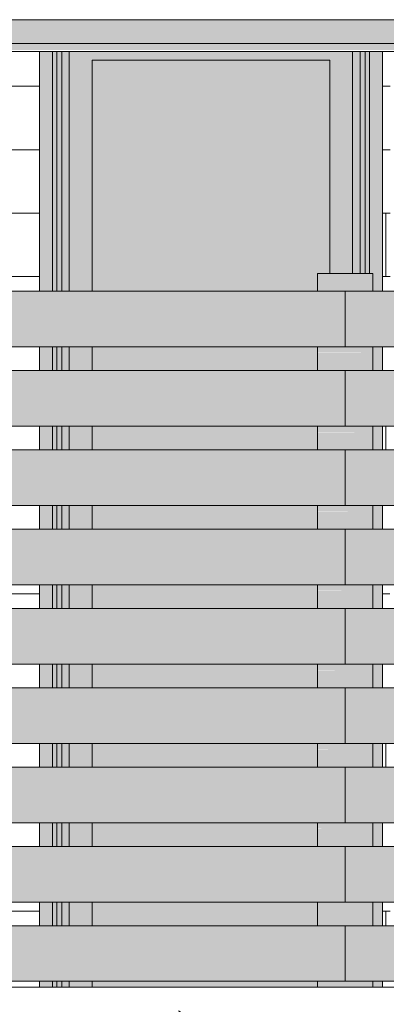
# Model space of a CAD drawing. Units: inches. Extents: x -3434 to -402, y -129 to 625.
# Drawn here: x -2985 to -2962, y 19 to 81 of the extents above; entities that cross this region are included whole.
import ezdxf

# ---------------------------------------------------------------- set-up
doc = ezdxf.new("R2010")
doc.units = ezdxf.units.IN
doc.header["$MEASUREMENT"] = 0
for name, color, linetype, lineweight in [('A-GENM', 5, 'Continuous', 9), ('A-GLAZ-CURT', 52, 'Continuous', 9), ('A-GLAZ-CWMG', 51, 'Continuous', 9), ('A-WALL', 113, 'Continuous', 9), ('A-WALL-PATT', 111, 'Continuous', 9), ('S-FNDN', 32, 'Continuous', 9)]:
    doc.layers.add(name, color=color, linetype=linetype, lineweight=lineweight)

# ---------------------------------------------------------------- blocks, each defined once
blk = doc.blocks.new('Horizontal_Siding - Horizontal_Siding-V36-BUILDING ELEVATION - SOUTH')
at = {"layer": 'A-GLAZ-CURT'}
blk.add_hatch(color=256, dxfattribs=at).paths.add_polyline_path([(-2046.011, 20.375), (-2038.858, 20.375), (-2038.858, 23.875), (-2070.858, 23.875), (-2070.858, 20.375), (-2049.22, 20.375)], flags=0)
for p, q in [((-2070.858, 23.875), (-2070.858, 20.375)), ((-2038.858, 23.875), (-2070.858, 23.875)), ((-2038.858, 20.375), (-2038.858, 23.875)), ((-2070.858, 20.375), (-2038.858, 20.375))]:
    blk.add_line(p, q, dxfattribs=at)
blk = doc.blocks.new('Rectangular Mullion - Vertical Post-3667100-BUILDING ELEVATION - SOUTH')
at = {"layer": 'A-GLAZ-CWMG'}
h = blk.add_hatch(color=256, dxfattribs=at)
h.paths.add_polyline_path([(-2071.132, 20), (-2069.108, 20), (-2069.108, 20.375), (-2072.608, 20.375), (-2072.608, 20), (-2071.203, 20)], flags=0)
h.paths.add_polyline_path([(-2071.615, 23.875), (-2069.108, 23.875), (-2069.108, 25), (-2072.608, 24.987), (-2072.608, 23.875), (-2072.054, 23.875)], flags=0)
for p, q in [((-2072.608, 25), (-2072.608, 23.875)), ((-2069.108, 25), (-2069.108, 23.875)), ((-2072.608, 20.375), (-2072.608, 20)), ((-2069.108, 20.375), (-2069.108, 20))]:
    blk.add_line(p, q, dxfattribs=at)
blk = doc.blocks.new('Rectangular Mullion - Vertical Post-3667196-BUILDING ELEVATION - SOUTH')
at = {"layer": 'A-GLAZ-CWMG'}
h = blk.add_hatch(color=256, dxfattribs=at)
h.paths.add_polyline_path([(-2070.345, 60), (-2069.108, 60), (-2069.108, 60.375), (-2072.608, 60.375), (-2072.608, 60), (-2070.813, 60)], flags=0)
h.paths.add_polyline_path([(-2070.813, 63.875), (-2069.108, 63.875), (-2069.108, 65), (-2072.608, 65), (-2072.608, 63.875), (-2070.858, 63.875)], flags=0)
for p, q in [((-2072.608, 65), (-2069.108, 65)), ((-2072.608, 65), (-2072.608, 63.875)), ((-2069.108, 65), (-2069.108, 63.875)), ((-2072.608, 60.375), (-2072.608, 60)), ((-2069.108, 60.375), (-2069.108, 60))]:
    blk.add_line(p, q, dxfattribs=at)
blk = doc.blocks.new('Basic Wall _ EXT 2 - corrugated metal - ___-4024053-BUILDING ELEVATION - SOUTH')
at = {"layer": 'A-WALL'}
for points in [[(-3190.889, 79.509), (-2897.327, 79.509), (-2897.327, 81), (-3190.889, 80.976), (-3190.889, 80.745)], [(-2898.358, 79.174), (-2897.045, 79.174), (-2897.358, 79.509), (-3190.889, 79.509), (-3191.17, 79.174), (-2899.329, 79.174)], [(-2991.14, 79.042), (-3040.807, 79.071), (-2897.024, 79.106), (-2897.045, 79.174), (-3191.184, 79.153), (-3191.187, 79.082), (-3191.159, 79.042), (-2992.672, 79.042)]]:
    blk.add_hatch(color=256, dxfattribs=at).paths.add_polyline_path(points, flags=0)
for p, q in [((-3190.889, 81), (-2897.327, 81)), ((-3190.889, 79.509), (-2897.327, 79.509)), ((-3191.075, 79), (-2897.141, 79))]:
    blk.add_line(p, q, dxfattribs=at)
blk = doc.blocks.new('Basic Wall _ EXT 1 - 1st floor base - ___-4024064-BUILDING ELEVATION - SOUTH')
at = {"layer": 'A-WALL'}
for p, q in [((-3190.889, 81), (-2897.327, 81)), ((-3190.889, 79.509), (-2897.327, 79.509)), ((-3191.075, 79), (-2897.141, 79))]:
    blk.add_line(p, q, dxfattribs=at)
blk = doc.blocks.new('085000 - Windows - Double Hung1 - DOUBLE HUNG - 1862-V80-BUILDING ELEVATION - SOUTH')
at = {"layer": 'A-GENM'}
h = blk.add_hatch(color=256, dxfattribs=at)
h.paths.add_polyline_path([(-2983.86, 20), (-2983.328, 20), (-2983.328, 20.375), (-2984.14, 20.375), (-2984.14, 20)], flags=0)
h.paths.add_polyline_path([(-2963.108, 20), (-2962.515, 20), (-2962.515, 20.375), (-2963.108, 20.375)], flags=0)
h.paths.add_polyline_path([(-2984.14, 23.875), (-2983.328, 23.875), (-2983.328, 25.375), (-2984.14, 25.375), (-2984.14, 24.987)], flags=0)
h.paths.add_polyline_path([(-2963.108, 23.875), (-2962.515, 23.875), (-2962.515, 25.375), (-2963.108, 25.375), (-2963.108, 24.953)], flags=0)
h.paths.add_polyline_path([(-2983.589, 28.875), (-2983.328, 28.875), (-2983.328, 30.375), (-2984.14, 30.375), (-2984.123, 28.875)], flags=0)
h.paths.add_polyline_path([(-2963.066, 28.875), (-2962.515, 28.875), (-2962.515, 30.375), (-2963.108, 30.375), (-2963.108, 28.875)], flags=0)
h.paths.add_polyline_path([(-2983.328, 33.875), (-2983.328, 35.375), (-2984.14, 35.375), (-2984.14, 33.875), (-2983.453, 33.875)], flags=0)
h.paths.add_polyline_path([(-2963.108, 33.875), (-2962.515, 33.875), (-2962.515, 35.375), (-2963.108, 35.375), (-2963.108, 35)], flags=0)
h.paths.add_polyline_path([(-2983.639, 38.875), (-2983.328, 38.875), (-2983.328, 40.375), (-2984.14, 40.375), (-2984.14, 38.875), (-2983.696, 38.875)], flags=0)
h.paths.add_polyline_path([(-2963.108, 38.875), (-2962.515, 38.875), (-2962.515, 40.375), (-2963.108, 40.375), (-2963.108, 40)], flags=0)
h.paths.add_polyline_path([(-2962.907, 43.875), (-2962.515, 43.875), (-2962.515, 45.375), (-2963.108, 45.375), (-2963.108, 43.875)], flags=0)
h.paths.add_polyline_path([(-2983.328, 43.875), (-2983.328, 45.375), (-2984.14, 45.375), (-2984.14, 43.875), (-2983.453, 43.875)], flags=0)
h.paths.add_polyline_path([(-2962.515, 48.875), (-2962.515, 50.375), (-2963.108, 50.375), (-2963.108, 48.875), (-2962.59, 48.875)], flags=0)
h.paths.add_polyline_path([(-2983.328, 48.875), (-2983.328, 50.375), (-2984.14, 50.375), (-2984.14, 48.875), (-2983.453, 48.875)], flags=0)
h.paths.add_polyline_path([(-2983.328, 53.875), (-2983.328, 55.375), (-2984.14, 55.375), (-2984.14, 53.875), (-2983.453, 53.875)], flags=0)
h.paths.add_polyline_path([(-2962.738, 53.875), (-2962.515, 53.875), (-2962.515, 55.375), (-2963.108, 55.375), (-2963.108, 53.875), (-2962.8, 53.875)], flags=0)
h.paths.add_polyline_path([(-2962.747, 58.875), (-2962.515, 58.875), (-2962.515, 60.375), (-2963.108, 60.375), (-2963.108, 58.875), (-2962.886, 58.875)], flags=0)
h.paths.add_polyline_path([(-2983.908, 58.875), (-2983.328, 58.875), (-2983.328, 60.375), (-2984.14, 60.375), (-2984.14, 58.875)], flags=0)
h.paths.add_polyline_path([(-2962.515, 63.875), (-2962.533, 79), (-2963.328, 79), (-2963.328, 65), (-2963.108, 65), (-2963.108, 63.875), (-2962.694, 63.875)], flags=0)
h.paths.add_polyline_path([(-2984.14, 63.875), (-2983.328, 63.875), (-2983.328, 79), (-2984.14, 79), (-2984.14, 76.456)], flags=0)
h = blk.add_hatch(color=256, dxfattribs=at)
h.paths.add_polyline_path([(-2983.053, 20), (-2983.053, 20.375), (-2983.328, 20.375), (-2983.328, 20), (-2983.123, 20)], flags=0)
h.paths.add_polyline_path([(-2983.053, 23.875), (-2983.053, 25.375), (-2983.328, 25.375), (-2983.328, 23.875), (-2983.229, 23.875)], flags=0)
h.paths.add_polyline_path([(-2983.239, 28.875), (-2983.053, 28.875), (-2983.053, 30.375), (-2983.328, 30.375), (-2983.328, 28.875)], flags=0)
h.paths.add_polyline_path([(-2983.221, 33.875), (-2983.053, 33.875), (-2983.053, 35.375), (-2983.328, 35.375), (-2983.328, 33.875)], flags=0)
h.paths.add_polyline_path([(-2983.053, 38.875), (-2983.053, 40.375), (-2983.328, 40.375), (-2983.328, 38.875), (-2983.203, 38.875)], flags=0)
h.paths.add_polyline_path([(-2983.053, 43.875), (-2983.053, 45.375), (-2983.328, 45.375), (-2983.328, 43.875), (-2983.184, 43.875)], flags=0)
h.paths.add_polyline_path([(-2983.328, 48.875), (-2983.053, 48.875), (-2983.053, 50.375), (-2983.328, 50.375)], flags=0)
h.paths.add_polyline_path([(-2983.053, 53.875), (-2983.053, 55.375), (-2983.328, 55.375), (-2983.328, 53.875), (-2983.147, 53.875)], flags=0)
h.paths.add_polyline_path([(-2983.053, 58.875), (-2983.053, 60.375), (-2983.328, 60.375), (-2983.328, 58.875), (-2983.129, 58.875)], flags=0)
h.paths.add_polyline_path([(-2983.328, 63.875), (-2983.053, 63.875), (-2983.055, 79), (-2983.328, 79), (-2983.328, 70.368)], flags=0)
h.paths.add_polyline_path([(-2963.328, 65), (-2963.328, 79), (-2963.602, 79), (-2963.578, 65), (-2963.549, 65)], flags=0)
h = blk.add_hatch(color=256, dxfattribs=at)
h.paths.add_polyline_path([(-2983.053, 20), (-2982.734, 20), (-2982.734, 20.375), (-2983.053, 20.375)], flags=0)
h.paths.add_polyline_path([(-2983.053, 23.875), (-2982.734, 23.875), (-2982.734, 25.375), (-2983.053, 25.375), (-2983.053, 24.987)], flags=0)
h.paths.add_polyline_path([(-2982.734, 28.875), (-2982.734, 30.375), (-2983.053, 30.375), (-2983.053, 28.875)], flags=0)
h.paths.add_polyline_path([(-2983.053, 33.875), (-2982.734, 33.875), (-2982.734, 35.375), (-2983.053, 35.375)], flags=0)
h.paths.add_polyline_path([(-2983.053, 38.875), (-2982.734, 38.875), (-2982.734, 40.375), (-2983.053, 40.375)], flags=0)
h.paths.add_polyline_path([(-2982.734, 43.875), (-2982.734, 45.375), (-2983.053, 45.375), (-2983.053, 43.875)], flags=0)
h.paths.add_polyline_path([(-2983.053, 48.875), (-2982.734, 48.875), (-2982.734, 50.375), (-2983.053, 50.375)], flags=0)
h.paths.add_polyline_path([(-2983.053, 53.875), (-2982.734, 53.875), (-2982.734, 55.375), (-2983.053, 55.375)], flags=0)
h.paths.add_polyline_path([(-2983.053, 58.875), (-2982.734, 58.875), (-2982.734, 60.375), (-2983.053, 60.375), (-2983.053, 59.3)], flags=0)
h.paths.add_polyline_path([(-2982.734, 63.875), (-2982.734, 79), (-2983.053, 79), (-2983.053, 63.875)], flags=0)
h = blk.add_hatch(color=256, dxfattribs=at)
h.paths.add_polyline_path([(-2982.734, 20), (-2982.265, 20), (-2982.265, 20.375), (-2982.734, 20.375)], flags=0)
h.paths.add_polyline_path([(-2982.734, 23.875), (-2982.265, 23.875), (-2982.265, 25.375), (-2982.734, 25.375), (-2982.734, 24.987)], flags=0)
h.paths.add_polyline_path([(-2982.265, 28.875), (-2982.265, 30.375), (-2982.734, 30.375), (-2982.734, 28.875)], flags=0)
h.paths.add_polyline_path([(-2982.734, 33.875), (-2982.265, 33.875), (-2982.265, 35.375), (-2982.734, 35.375)], flags=0)
h.paths.add_polyline_path([(-2982.734, 38.875), (-2982.265, 38.875), (-2982.265, 40.375), (-2982.734, 40.375)], flags=0)
h.paths.add_polyline_path([(-2982.734, 43.875), (-2982.265, 43.875), (-2982.273, 45.375), (-2982.734, 45.375)], flags=0)
h.paths.add_polyline_path([(-2982.41, 48.875), (-2982.265, 48.875), (-2982.265, 50.375), (-2982.734, 50.375), (-2982.734, 48.875)], flags=0)
h.paths.add_polyline_path([(-2982.605, 53.875), (-2982.265, 53.875), (-2982.265, 55.375), (-2982.734, 55.375), (-2982.734, 53.875)], flags=0)
h.paths.add_polyline_path([(-2982.265, 58.875), (-2982.265, 60.375), (-2982.734, 60.375), (-2982.734, 58.875)], flags=0)
h.paths.add_polyline_path([(-2982.734, 63.875), (-2982.265, 63.875), (-2982.265, 79), (-2982.734, 79), (-2982.734, 76.456)], flags=0)
h = blk.add_hatch(color=256, dxfattribs=at)
h.paths.add_polyline_path([(-2980.828, 58.875), (-2980.828, 60.375), (-2982.265, 60.375), (-2982.265, 58.875), (-2980.867, 58.875)], flags=0)
h.paths.add_polyline_path([(-2980.828, 63.875), (-2980.828, 78.438), (-2965.828, 78.438), (-2965.828, 65), (-2964.39, 65), (-2964.39, 79), (-2982.265, 79), (-2982.265, 63.875), (-2981.314, 63.875)], flags=0)
for points in [[(-2964.39, 65), (-2963.921, 65), (-2963.921, 79), (-2964.39, 79), (-2964.39, 74.509)], [(-2963.921, 65), (-2963.602, 65), (-2963.602, 79), (-2963.921, 79), (-2963.921, 76.456)]]:
    blk.add_hatch(color=256, dxfattribs=at).paths.add_polyline_path(points, flags=0)
h = blk.add_hatch(color=256, dxfattribs=at)
h.paths.add_polyline_path([(-2980.272, 58.875), (-2966.608, 58.875), (-2966.608, 60.375), (-2980.828, 60.375), (-2980.828, 58.875)], flags=0)
h.paths.add_polyline_path([(-2966.608, 63.875), (-2966.608, 65), (-2965.828, 65), (-2965.828, 78.438), (-2980.828, 78.438), (-2980.828, 63.875), (-2973.918, 63.875)], flags=0)
h = blk.add_hatch(color=256, dxfattribs=at)
h.paths.add_polyline_path([(-2980.828, 20), (-2980.828, 20.375), (-2982.265, 20.375), (-2982.265, 20), (-2981.284, 20)], flags=0)
h.paths.add_polyline_path([(-2981.435, 23.875), (-2980.828, 23.875), (-2980.828, 25.375), (-2982.265, 25.375), (-2982.265, 23.875)], flags=0)
h.paths.add_polyline_path([(-2981.63, 28.875), (-2980.828, 28.875), (-2980.828, 30.375), (-2982.265, 30.375), (-2982.265, 28.875)], flags=0)
h.paths.add_polyline_path([(-2980.828, 33.875), (-2980.828, 35.375), (-2982.265, 35.375), (-2982.265, 33.875), (-2981.825, 33.875)], flags=0)
h.paths.add_polyline_path([(-2982.02, 38.875), (-2980.828, 38.875), (-2980.828, 40.375), (-2982.265, 40.375), (-2982.265, 38.875)], flags=0)
h.paths.add_polyline_path([(-2982.265, 43.875), (-2980.828, 43.875), (-2980.828, 45.375), (-2982.265, 45.375), (-2982.265, 45.169)], flags=0)
h.paths.add_polyline_path([(-2980.828, 48.875), (-2980.828, 50.375), (-2982.265, 50.375), (-2982.265, 48.875)], flags=0)
h.paths.add_polyline_path([(-2980.828, 53.875), (-2980.828, 55.375), (-2982.265, 55.375), (-2982.265, 53.875)], flags=0)
h = blk.add_hatch(color=256, dxfattribs=at)
h.paths.add_polyline_path([(-2966.608, 20), (-2966.608, 20.375), (-2980.828, 20.375), (-2980.828, 20), (-2972.133, 20)], flags=0)
h.paths.add_polyline_path([(-2980.828, 23.875), (-2966.608, 23.875), (-2966.608, 25.375), (-2980.828, 25.375), (-2980.828, 24.987)], flags=0)
h.paths.add_polyline_path([(-2980.828, 28.875), (-2966.608, 28.875), (-2966.608, 30.375), (-2980.828, 30.375), (-2980.828, 30)], flags=0)
h.paths.add_polyline_path([(-2966.608, 33.875), (-2966.608, 35.375), (-2980.828, 35.375), (-2980.828, 33.875)], flags=0)
h.paths.add_polyline_path([(-2980.828, 38.875), (-2966.608, 38.875), (-2966.608, 40.375), (-2980.828, 40.375), (-2980.828, 40)], flags=0)
h.paths.add_polyline_path([(-2980.828, 43.875), (-2966.608, 43.875), (-2966.608, 45.375), (-2980.828, 45.375)], flags=0)
h.paths.add_polyline_path([(-2980.828, 48.875), (-2966.608, 48.875), (-2966.608, 50.375), (-2980.828, 50.375)], flags=0)
h.paths.add_polyline_path([(-2980.828, 53.875), (-2966.608, 53.875), (-2966.608, 55.375), (-2980.828, 55.375)], flags=0)
for p, q in [((-2984.14, 63.875), (-2984.14, 79.009)), ((-2983.328, 79.009), (-2983.328, 63.875)), ((-2983.053, 79.009), (-2983.053, 63.875)), ((-2982.734, 79.009), (-2982.734, 63.875)), ((-2982.265, 79.009), (-2982.265, 63.875)), ((-2964.39, 79.009), (-2964.39, 65)), ((-2963.921, 79.009), (-2963.921, 65)), ((-2963.602, 79.009), (-2963.602, 65)), ((-2963.328, 79.009), (-2963.328, 65)), ((-2962.515, 63.875), (-2962.515, 79.009)), ((-2980.828, 63.875), (-2980.828, 78.438)), ((-2980.828, 78.438), (-2965.828, 78.438)), ((-2965.828, 78.438), (-2965.828, 65)), ((-2984.14, 58.875), (-2984.14, 60.375)), ((-2983.328, 60.375), (-2983.328, 58.875)), ((-2983.053, 60.375), (-2983.053, 58.875)), ((-2982.734, 60.375), (-2982.734, 58.875)), ((-2982.265, 60.375), (-2982.265, 58.875)), ((-2980.828, 58.875), (-2980.828, 60.375)), ((-2962.515, 58.875), (-2962.515, 60.375)), ((-2984.14, 53.875), (-2984.14, 55.375)), ((-2983.328, 55.375), (-2983.328, 53.875)), ((-2983.053, 55.375), (-2983.053, 53.875)), ((-2982.734, 55.375), (-2982.734, 53.875)), ((-2982.265, 55.375), (-2982.265, 53.875)), ((-2980.828, 53.875), (-2980.828, 55.375)), ((-2962.515, 53.875), (-2962.515, 55.375)), ((-2984.14, 48.875), (-2984.14, 50.375)), ((-2983.328, 50.375), (-2983.328, 48.875)), ((-2983.053, 50.375), (-2983.053, 48.875)), ((-2982.734, 50.375), (-2982.734, 48.875)), ((-2982.265, 50.375), (-2982.265, 48.875)), ((-2980.828, 48.875), (-2980.828, 50.375)), ((-2962.515, 48.875), (-2962.515, 50.375)), ((-2984.14, 43.875), (-2984.14, 45.375)), ((-2983.328, 45.375), (-2983.328, 43.875)), ((-2983.053, 45.375), (-2983.053, 43.875)), ((-2982.734, 45.375), (-2982.734, 43.875)), ((-2982.265, 45.375), (-2982.265, 43.875)), ((-2980.828, 43.875), (-2980.828, 45.375)), ((-2962.515, 43.875), (-2962.515, 45.375)), ((-2984.14, 38.875), (-2984.14, 40.375)), ((-2983.328, 40.375), (-2983.328, 38.875)), ((-2983.053, 40.375), (-2983.053, 38.875)), ((-2982.734, 40.375), (-2982.734, 38.875)), ((-2982.265, 40.375), (-2982.265, 38.875)), ((-2980.828, 38.875), (-2980.828, 40.375)), ((-2962.515, 38.875), (-2962.515, 40.375)), ((-2984.14, 33.875), (-2984.14, 35.375)), ((-2983.328, 35.375), (-2983.328, 33.875)), ((-2983.053, 35.375), (-2983.053, 33.875)), ((-2982.734, 35.375), (-2982.734, 33.875)), ((-2982.265, 35.375), (-2982.265, 33.875)), ((-2980.828, 33.875), (-2980.828, 35.375)), ((-2962.515, 33.875), (-2962.515, 35.375)), ((-2984.14, 28.875), (-2984.14, 30.375)), ((-2983.328, 30.375), (-2983.328, 28.875)), ((-2983.053, 30.375), (-2983.053, 28.875)), ((-2982.734, 30.375), (-2982.734, 28.875)), ((-2982.265, 30.375), (-2982.265, 28.875)), ((-2980.828, 28.875), (-2980.828, 30.375)), ((-2962.515, 28.875), (-2962.515, 30.375)), ((-2984.14, 23.875), (-2984.14, 25.375)), ((-2983.328, 25.375), (-2983.328, 23.875)), ((-2983.053, 25.375), (-2983.053, 23.875)), ((-2982.734, 25.375), (-2982.734, 23.875)), ((-2982.265, 25.375), (-2982.265, 23.875)), ((-2980.828, 23.875), (-2980.828, 25.375)), ((-2962.515, 23.875), (-2962.515, 25.375)), ((-2984.14, 20), (-2984.14, 20.375)), ((-2983.328, 20.375), (-2983.328, 20)), ((-2983.053, 20.375), (-2983.053, 20)), ((-2982.734, 20.375), (-2982.734, 20)), ((-2982.265, 20.375), (-2982.265, 20)), ((-2980.828, 20), (-2980.828, 20.375)), ((-2962.515, 20), (-2962.515, 20.375))]:
    blk.add_line(p, q, dxfattribs=at)

msp = doc.modelspace()

# ---------------------------------------------------------------- hatches: boundary and pattern name
at = {"layer": 'A-WALL-PATT'}
h = msp.add_hatch(dxfattribs=at)
h.set_pattern_fill('FP_29', color=256, style=0, pattern_type=2)
h.set_pattern_definition([(0, (-3186.296, 0.8), (0, 4), []), (90, (-3186.296, 0.8), (-8, 8), [4, -28]), (90, (-3170.296, 4.8), (-8, 8), [4, -28])])
h.paths.add_polyline_path([(-3124.362, 0), (-3060.858, 0), (-3060.858, 20), (-3028.858, 20), (-3028.858, 65), (-3025.358, 65), (-3025.358, 63.875), (-3023.64, 63.875), (-3023.64, 79), (-3095.689, 79), (-3095.689, 3.25), (-3117.314, 3.273), (-3117.325, 79), (-3117.814, 79), (-3117.824, 3.25), (-3147.439, 3.25), (-3147.439, 79), (-3189.858, 79), (-3189.858, 0), (-3130.66, 0)], flags=0)
h.paths.add_polyline_path([(-2962.515, 20), (-2962.015, 20), (-2962.015, 20.375), (-2962.515, 20.375)], flags=0)
h.paths.add_polyline_path([(-2984.886, 20), (-2984.14, 20), (-2984.14, 20.375), (-2986.64, 20.375), (-2986.64, 20)], flags=0)
h.paths.add_polyline_path([(-2898.358, 20), (-2898.358, 20.375), (-2899.108, 20.375), (-2899.108, 20)], flags=0)
h.paths.add_polyline_path([(-3025.358, 20), (-3023.64, 20), (-3023.64, 20.375), (-3025.358, 20.375)], flags=0)
h.paths.add_polyline_path([(-2938.119, 20), (-2934.608, 20), (-2934.608, 20.375), (-2940.39, 20.375), (-2940.39, 20)], flags=0)
h.paths.add_polyline_path([(-2902.608, 20), (-2902.608, 20.375), (-2931.108, 20.375), (-2931.108, 20)], flags=0)
h.paths.add_polyline_path([(-2986.64, 23.875), (-2984.14, 23.875), (-2984.14, 25.375), (-2986.64, 25.375), (-2986.64, 24.987)], flags=0)
h.paths.add_polyline_path([(-2931.108, 23.875), (-2902.608, 23.875), (-2902.608, 25.375), (-2931.108, 25.375), (-2931.108, 25)], flags=0)
h.paths.add_polyline_path([(-2938.119, 23.875), (-2934.608, 23.875), (-2934.608, 25.375), (-2940.39, 25.375), (-2940.39, 23.875)], flags=0)
h.paths.add_polyline_path([(-2962.148, 23.875), (-2962.015, 23.875), (-2962.015, 25.375), (-2962.515, 25.375), (-2962.515, 23.875)], flags=0)
h.paths.add_polyline_path([(-3023.64, 23.875), (-3023.64, 25.375), (-3025.358, 25.375), (-3025.358, 23.875)], flags=0)
h.paths.add_polyline_path([(-2899.108, 23.875), (-2898.358, 23.875), (-2898.358, 25.375), (-2899.108, 25.375), (-2899.108, 25)], flags=0)
h.paths.add_polyline_path([(-2962.181, 28.875), (-2962.015, 28.875), (-2962.042, 30.375), (-2962.515, 30.375), (-2962.515, 28.875)], flags=0)
h.paths.add_polyline_path([(-2926.532, 28.875), (-2902.608, 28.875), (-2902.608, 30.375), (-2931.108, 30.375), (-2931.108, 28.875)], flags=0)
h.paths.add_polyline_path([(-2986.64, 28.875), (-2984.14, 28.875), (-2984.14, 30.375), (-2986.64, 30.375)], flags=0)
h.paths.add_polyline_path([(-3025.358, 28.875), (-3023.64, 28.875), (-3023.64, 30.375), (-3025.358, 30.375), (-3025.358, 30)], flags=0)
h.paths.add_polyline_path([(-2940.39, 28.875), (-2934.608, 28.875), (-2934.608, 30.375), (-2940.39, 30.375)], flags=0)
h.paths.add_polyline_path([(-2898.358, 28.875), (-2898.358, 30.375), (-2899.108, 30.375), (-2899.108, 28.875)], flags=0)
h.paths.add_polyline_path([(-2902.608, 33.875), (-2902.608, 35.375), (-2931.108, 35.375), (-2931.108, 33.875), (-2923.827, 33.875)], flags=0)
h.paths.add_polyline_path([(-2986.64, 33.875), (-2984.14, 33.875), (-2984.14, 35.375), (-2986.64, 35.375)], flags=0)
h.paths.add_polyline_path([(-2962.015, 33.875), (-2962.015, 35.375), (-2962.515, 35.375), (-2962.515, 33.875), (-2962.146, 33.875)], flags=0)
h.paths.add_polyline_path([(-2898.358, 33.875), (-2898.358, 35.375), (-2899.108, 35.375), (-2899.108, 33.875)], flags=0)
h.paths.add_polyline_path([(-2934.608, 33.875), (-2934.608, 35.375), (-2940.39, 35.375), (-2940.39, 33.875), (-2938.119, 33.875)], flags=0)
h.paths.add_polyline_path([(-3023.64, 33.875), (-3023.64, 35.375), (-3025.358, 35.375), (-3025.358, 33.875)], flags=0)
h.paths.add_polyline_path([(-3023.64, 38.875), (-3023.64, 40.375), (-3025.358, 40.375), (-3025.358, 38.875)], flags=0)
h.paths.add_polyline_path([(-2984.14, 38.875), (-2984.14, 40.375), (-2986.64, 40.375), (-2986.64, 38.875), (-2985.293, 38.875)], flags=0)
h.paths.add_polyline_path([(-2899.108, 38.875), (-2898.358, 38.875), (-2898.358, 40.375), (-2899.108, 40.375), (-2899.108, 40)], flags=0)
h.paths.add_polyline_path([(-2921.123, 38.875), (-2902.608, 38.875), (-2902.608, 40.375), (-2931.108, 40.375), (-2931.108, 38.875)], flags=0)
h.paths.add_polyline_path([(-2940.39, 38.875), (-2934.608, 38.875), (-2934.608, 40.375), (-2940.39, 40.375)], flags=0)
h.paths.add_polyline_path([(-2962.294, 38.875), (-2962.015, 38.875), (-2962.015, 40.375), (-2962.515, 40.375), (-2962.515, 38.875)], flags=0)
h.paths.add_polyline_path([(-2984.14, 43.875), (-2984.14, 45.375), (-2986.64, 45.375), (-2986.64, 43.875), (-2985.455, 43.875)], flags=0)
h.paths.add_polyline_path([(-2902.608, 43.875), (-2902.608, 45.375), (-2931.108, 45.375), (-2931.108, 43.875), (-2918.419, 43.875)], flags=0)
h.paths.add_polyline_path([(-2940.39, 43.875), (-2934.608, 43.875), (-2934.608, 45.375), (-2940.39, 45.375)], flags=0)
h.paths.add_polyline_path([(-2898.358, 43.875), (-2898.358, 45.375), (-2899.108, 45.375), (-2899.108, 43.875)], flags=0)
h.paths.add_polyline_path([(-2962.089, 43.875), (-2962.015, 43.875), (-2962.044, 45.375), (-2962.515, 45.375), (-2962.515, 43.875), (-2962.278, 43.875)], flags=0)
h.paths.add_polyline_path([(-3025.358, 43.875), (-3023.64, 43.875), (-3023.64, 45.375), (-3025.358, 45.375), (-3025.358, 45)], flags=0)
h.paths.add_polyline_path([(-3023.64, 48.875), (-3023.64, 50.375), (-3025.358, 50.375), (-3025.358, 48.875)], flags=0)
h.paths.add_polyline_path([(-2934.608, 48.875), (-2934.608, 50.375), (-2940.39, 50.375), (-2940.39, 48.875), (-2938.119, 48.875)], flags=0)
h.paths.add_polyline_path([(-2962.31, 48.875), (-2962.015, 48.875), (-2962.015, 50.375), (-2962.515, 50.375), (-2962.515, 48.875)], flags=0)
h.paths.add_polyline_path([(-2931.108, 48.875), (-2902.608, 48.875), (-2902.608, 50.375), (-2931.108, 50.375), (-2931.108, 50)], flags=0)
h.paths.add_polyline_path([(-2984.14, 48.875), (-2984.14, 50.375), (-2986.64, 50.375), (-2986.64, 48.875), (-2985.617, 48.875)], flags=0)
h.paths.add_polyline_path([(-2899.108, 48.875), (-2898.358, 48.875), (-2898.358, 50.375), (-2899.108, 50.375), (-2899.108, 50)], flags=0)
h.paths.add_polyline_path([(-2899.108, 53.875), (-2898.358, 53.875), (-2898.358, 55.375), (-2899.108, 55.375), (-2899.108, 55)], flags=0)
h.paths.add_polyline_path([(-2902.608, 53.875), (-2902.608, 55.375), (-2931.108, 55.375), (-2931.108, 53.875), (-2913.011, 53.875)], flags=0)
h.paths.add_polyline_path([(-2934.608, 53.875), (-2934.608, 55.375), (-2940.39, 55.375), (-2940.39, 53.875), (-2938.119, 53.875)], flags=0)
h.paths.add_polyline_path([(-2962.515, 53.875), (-2962.015, 53.875), (-2962.015, 55.375), (-2962.515, 55.375), (-2962.515, 55.01)], flags=0)
h.paths.add_polyline_path([(-3023.64, 53.875), (-3023.64, 55.375), (-3025.358, 55.375), (-3025.358, 53.875)], flags=0)
h.paths.add_polyline_path([(-2986.64, 53.875), (-2984.14, 53.875), (-2984.14, 55.375), (-2986.64, 55.375)], flags=0)
h.paths.add_polyline_path([(-3023.64, 58.875), (-3023.64, 60.375), (-3025.358, 60.375), (-3025.358, 58.875)], flags=0)
h.paths.add_polyline_path([(-2985.94, 58.875), (-2984.14, 58.875), (-2984.14, 60.375), (-2986.64, 60.375), (-2986.64, 58.875), (-2986.334, 58.875)], flags=0)
h.paths.add_polyline_path([(-2934.608, 58.875), (-2934.608, 60.375), (-2940.39, 60.375), (-2940.39, 58.875), (-2938.119, 58.875)], flags=0)
h.paths.add_polyline_path([(-2910.307, 58.875), (-2902.608, 58.875), (-2902.608, 60.375), (-2931.108, 60.375), (-2931.108, 58.875)], flags=0)
h.paths.add_polyline_path([(-2962.374, 58.875), (-2962.015, 58.875), (-2962.015, 60.375), (-2962.515, 60.375), (-2962.515, 58.875)], flags=0)
h.paths.add_polyline_path([(-2898.358, 58.875), (-2898.358, 60.375), (-2899.108, 60.375), (-2899.108, 58.875)], flags=0)
h.paths.add_polyline_path([(-2962.407, 63.875), (-2962.015, 63.875), (-2962.015, 79), (-2962.515, 79), (-2962.515, 63.875)], flags=0)
h.paths.add_polyline_path([(-2898.358, 63.875), (-2898.358, 79), (-2940.39, 79), (-2940.39, 63.875), (-2934.608, 63.875), (-2934.608, 65), (-2931.108, 65), (-2931.108, 63.875), (-2902.608, 63.875), (-2902.608, 65), (-2899.108, 65), (-2899.108, 63.875)], flags=0)
h.paths.add_polyline_path([(-2986.64, 63.875), (-2984.14, 63.875), (-2984.14, 79), (-2986.64, 79), (-2986.64, 67.083)], flags=0)
h = msp.add_hatch(dxfattribs=at)
h.set_pattern_fill('FP_9', color=256, style=0, pattern_type=2)
h.set_pattern_definition([(50, (-2455.754, 0), (18.36206, -1.60683), [1.92, -21.12]), (355, (-2455.754, 0), (-3.55226, 19.2559), [1.536, -16.896]), (100.451, (-2454.224, -0.134), (14.8102, 17.6493), [1.632, -17.949]), (46.184, (-2455.754, 5.12), (27.32125, -4.2376), [2.88, -31.68]), (96.636, (-2453.477, 4.767), (23.9275, 24.9372), [2.448, -26.924]), (351.184, (-2455.754, 5.12), (23.9276, 24.9374), [2.304, -25.344]), (21, (-2453.194, 3.84), (15.2808, -10.30746), [1.92, -21.12]), (326, (-2453.194, 3.84), (6.22856, 18.56374), [1.536, -16.896]), (71.451, (-2451.921, 2.981), (21.50985, 8.2563), [1.632, -17.949]), (37.5, (-2455.754, 0), (0.311095, 8.52254), [0.845, -15.846, 0.845, -16.307, -16.96]), (37.5, (-2455.754, 0), (0.311095, 8.52254), [-33.843, 0.845, -16.115]), (7.5, (-2455.754, 0), (6.73464, 10.09743), [0.845, -8.934, 0.845, -15.462, -6.464]), (7.5, (-2455.754, 0), (6.73464, 10.09743), [-26.086, 0.845, -5.619]), (327.5, (-2461.463, 0), (13.66611, -0.57719), [0.845, -5.555, 0.845, -19.123, -26.496]), (327.5, (-2461.463, 0), (13.66611, -0.57719), [-26.368, 0.845, -25.651]), (317.5, (-2464.023, 0), (14.92985, 2.56286), [0.845, -7.475, 0.845, -12.416, -18.816]), (317.5, (-2464.023, 0), (14.92985, 2.56286), [-21.581, 0.845, -17.971])])
h.paths.add_polyline_path([(-3060.858, -0.25), (-2748.858, -0.25), (-2748.858, 20), (-3060.858, 20)], flags=0)

# ---------------------------------------------------------------- linework, layer by layer
at = {"layer": 'S-FNDN'}
msp.add_line((-2748.858, 20), (-3060.858, 20), dxfattribs=at)

# ---------------------------------------------------------------- block references
at = {"layer": 'A-GENM'}
msp.add_blockref('085000 - Windows - Double Hung1 - DOUBLE HUNG - 1862-V80-BUILDING ELEVATION - SOUTH', (0, 0), dxfattribs=at)
at = {"layer": 'A-GLAZ-CURT'}
for p in [(-926, 40), (-894, 40), (-926, 35), (-894, 35), (-926, 30), (-894, 30), (-926, 25), (-894, 25), (-926, 20), (-894, 20), (-926, 15), (-894, 15), (-926, 10), (-894, 10), (-926, 5), (-894, 5), (-926, 0), (-894, 0)]:
    msp.add_blockref('Horizontal_Siding - Horizontal_Siding-V36-BUILDING ELEVATION - SOUTH', p, dxfattribs=at)
at = {"layer": 'A-GLAZ-CWMG'}
for name, p in [('Rectangular Mullion - Vertical Post-3667196-BUILDING ELEVATION - SOUTH', (-894, 0)), ('Rectangular Mullion - Vertical Post-3667100-BUILDING ELEVATION - SOUTH', (-894, 35)), ('Rectangular Mullion - Vertical Post-3667100-BUILDING ELEVATION - SOUTH', (-894, 30)), ('Rectangular Mullion - Vertical Post-3667100-BUILDING ELEVATION - SOUTH', (-894, 25)), ('Rectangular Mullion - Vertical Post-3667100-BUILDING ELEVATION - SOUTH', (-894, 20)), ('Rectangular Mullion - Vertical Post-3667100-BUILDING ELEVATION - SOUTH', (-894, 15)), ('Rectangular Mullion - Vertical Post-3667100-BUILDING ELEVATION - SOUTH', (-894, 10)), ('Rectangular Mullion - Vertical Post-3667100-BUILDING ELEVATION - SOUTH', (-894, 5)), ('Rectangular Mullion - Vertical Post-3667100-BUILDING ELEVATION - SOUTH', (-894, 0))]:
    msp.add_blockref(name, p, dxfattribs=at)
at = {"layer": 'A-WALL'}
for name in ['Basic Wall _ EXT 2 - corrugated metal - ___-4024053-BUILDING ELEVATION - SOUTH', 'Basic Wall _ EXT 1 - 1st floor base - ___-4024064-BUILDING ELEVATION - SOUTH']:
    msp.add_blockref(name, (0, 0), dxfattribs=at)

doc.saveas('drawing.dxf')
